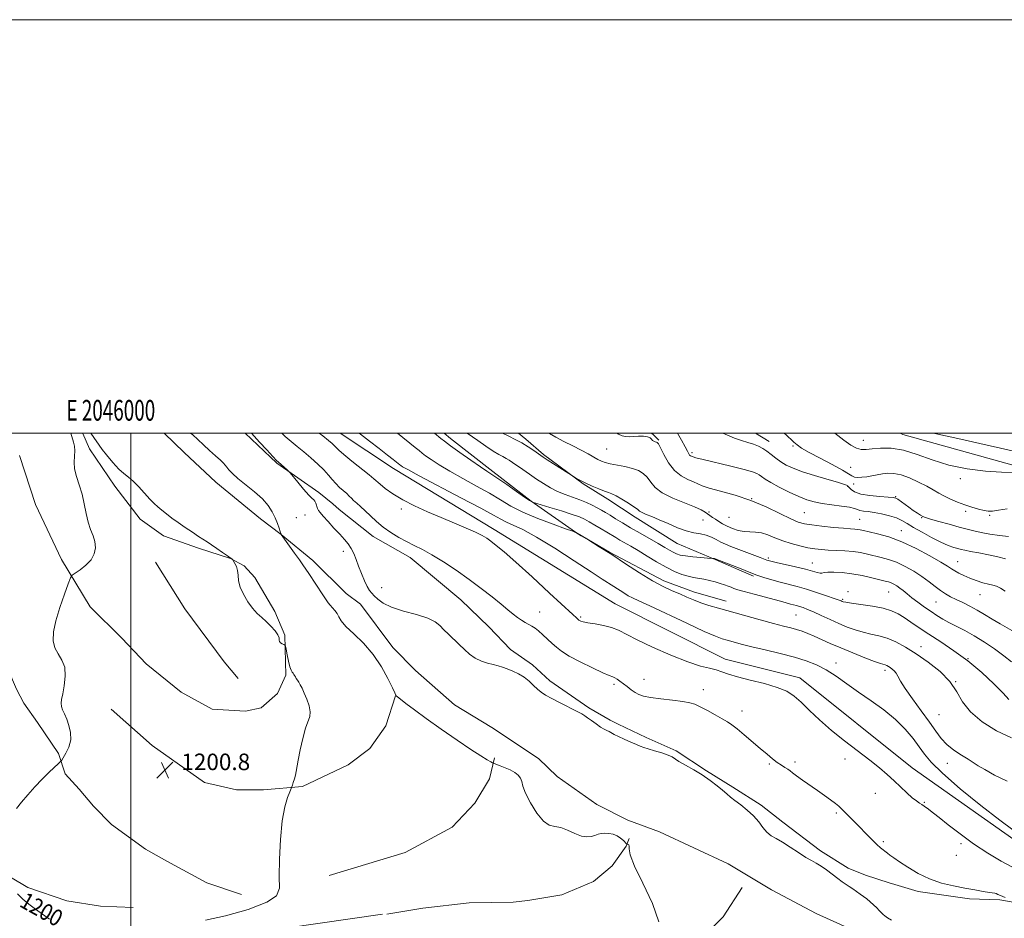
# Model space of a CAD drawing. Extents: x 2044800 to 2047700, y 359800 to 362700.
# Drawn here: x 2045946 to 2046423, y 362265 to 362700 of the extents above; entities that cross this region are included whole.
import ezdxf
from ezdxf.enums import TextEntityAlignment as Align

# ---------------------------------------------------------------- set-up
doc = ezdxf.new("R2010")
doc.units = 0
doc.header["$MEASUREMENT"] = 0
for name, color, linetype, lineweight in [('32000', 7, 'Continuous', 0), ('32001', 7, 'Continuous', 0), ('DTM HARD BREAKLINE', 7, 'Continuous', 0), ('DTM SPOT ELEVATION', 2, 'Continuous', 13), ('INDEX CONTOUR', 41, 'Continuous', 13), ('INDEX CONTOUR LABEL', 244, 'Continuous', 0), ('INTERMEDIATE CONTOUR', 44, 'Continuous', 0), ('SPOT ELEVATION', 7, 'Continuous', 0)]:
    doc.layers.add(name, color=color, linetype=linetype, lineweight=lineweight)
doc.styles.add('Style-ITALICS', font='ITALICS.shx')
doc.styles.add('Style-WORKING', font='WORKING.shx')

# ---------------------------------------------------------------- blocks, each defined once
blk = doc.blocks.new('SPOT')
at = {"layer": 'SPOT ELEVATION'}
for p, q in [((-3.91, -3.91), (3.82, 3.81)), ((-1.65, 3.77), (1.72, -3.93))]:
    blk.add_line(p, q, dxfattribs=at)

msp = doc.modelspace()

# ---------------------------------------------------------------- linework, layer by layer
at = {"layer": '32000', "flags": 128}
for points in [[(2044800, 359800), (2047700, 359800), (2047700, 362700), (2044800, 362700), (2044800, 359800)], [(2045000, 360000), (2047500, 360000), (2047500, 362500), (2045000, 362500), (2045000, 360000)], [(2046000, 362500), (2046000, 360000)]]:
    msp.add_lwpolyline(points, dxfattribs=at)
at = {"layer": 'DTM HARD BREAKLINE'}
for points in [[(2045908.049, 362500, 1196.478), (2045909.233, 362494.551, 1196.47), (2045912.36, 362479.703, 1196.573), (2045919.58, 362446.311, 1197.323), (2045921.318, 362439.469, 1197.985), (2045927.283, 362420.711, 1198.514), (2045936.691, 362394.639, 1198.985), (2045944.769, 362376.134, 1199.352), (2045948.29, 362369.301, 1199.499), (2045954.812, 362359.956, 1199.543), (2045965.124, 362344.945, 1199.705), (2045968.291, 362335.03, 1200.484), (2045974.979, 362327.639, 1200.925), (2045981.924, 362319.381, 1201.043), (2045990.707, 362310.621, 1200.97), (2046007.192, 362298.674, 1200.69), (2046017.531, 362292.81, 1200.499), (2046036.823, 362282.335, 1200.411), (2046053.662, 362276.776, 1200.617)], [(2045946.199, 362489.134, 1198.697), (2045953.896, 362465.344, 1199.39), (2045966.473, 362438.875, 1199.635), (2045980.305, 362415.889, 1200.704), (2045995.655, 362400.769, 1200.661), (2046007.442, 362388.28, 1200.877), (2046024.433, 362374.677, 1200.935), (2046039.439, 362366.421, 1200.791), (2046055.557, 362365.347, 1200.733), (2046063.103, 362367.111, 1200.646), (2046071.017, 362373.93, 1200.43), (2046075.003, 362382.917, 1200.184), (2046074.628, 362402.251, 1199.939), (2046069.672, 362413.565, 1199.809), (2046060.072, 362430.121, 1199.794), (2046054.956, 362435.766, 1199.939), (2046048.207, 362439.357, 1200.011), (2046032.798, 362444.312, 1200.213), (2046015.931, 362450.291, 1200.415), (2046004.482, 362458.271, 1200.444), (2045992.349, 362474.368, 1200.401), (2045980.093, 362492.331, 1200.3), (2045976.747, 362499.741, 1200.271), (2045976.594, 362500, 1200.267)], [(2046348.445, 362260.016, 1196.972), (2046331.613, 362267.595, 1197.08), (2046310.058, 362278.899, 1196.91), (2046289.128, 362291.469, 1196.725), (2046255.781, 362306.988, 1197.111), (2046240.479, 362312.711, 1197.759), (2046225.519, 362320.289, 1197.666), (2046206.355, 362333.877, 1197.635), (2046197.245, 362342.509, 1197.558), (2046174.737, 362357.513, 1197.543), (2046156.708, 362368.431, 1197.28), (2046137.854, 362385.121, 1197.419), (2046126.876, 362396.178, 1197.589), (2046111.143, 362417.144, 1197.188), (2046104.281, 362422.356, 1197.265), (2046088.149, 362438.26, 1197.604), (2046072.835, 362450.981, 1197.99), (2046062.76, 362458.54, 1198.977), (2046041.223, 362476.205, 1198.792), (2046025.883, 362490.546, 1198.746), (2046016.114, 362500, 1198.47)], [(2046055.364, 362500, 1196.41), (2046070.725, 362485.476, 1196.12), (2046091.005, 362471.276, 1195.704), (2046097.814, 362465.81, 1195.185), (2046100.867, 362463.017, 1195.081), (2046117.289, 362449.925, 1194.739), (2046135.14, 362439.706, 1194.709), (2046159.65, 362419.33, 1195.006), (2046173.286, 362406.182, 1195.051), (2046183.691, 362395.324, 1195.511), (2046194.41, 362387.789, 1195.66), (2046202.832, 362380.081, 1195.6), (2046221.701, 362367.085, 1195.778), (2046232.056, 362361.132, 1195.704), (2046235.83, 362359.124, 1195.734), (2046249.456, 362352.735, 1195.749), (2046263.909, 362346.19, 1195.868), (2046278.627, 362336.57, 1195.927), (2046291.326, 362328.619, 1195.868), (2046305.121, 362319.859, 1195.853), (2046315.496, 362311.687, 1195.689), (2046333.706, 362297.766, 1195.719), (2046347.117, 362289.397, 1195.6), (2046355.573, 362286.052, 1195.452), (2046367.001, 362282.424, 1195.006), (2046369.643, 362281.625, 1194.888), (2046380.996, 362278.148, 1194.546), (2046405.876, 362274.678, 1194.427), (2046420.554, 362274.206, 1194.234), (2046434.315, 362271.756, 1194.012)], [(2046101.334, 362500, 1190.944), (2046127.17, 362482.89, 1190.58), (2046175.89, 362453.34, 1191.48), (2046234.34, 362417.29, 1191.1), (2046287.66, 362390.66, 1191.3), (2046323.69, 362381.5, 1191.46), (2046378.14, 362338.06, 1191.61), (2046435.45, 362297.56, 1190.47)], [(2046151.702, 362500, 1185.465), (2046154.706, 362497.317, 1185.45), (2046175.139, 362481.456, 1185.69), (2046193.698, 362467.041, 1185.915), (2046215.238, 362452.074, 1187.984), (2046231.722, 362442.423, 1187.954), (2046257.916, 362428.557, 1187.414), (2046272.784, 362423.052, 1187.354), (2046288.113, 362418.599, 1187.399)], [(2046187.644, 362500, 1181.334), (2046191.128, 362496.99, 1181.604), (2046199.697, 362489.669, 1181.784), (2046218.891, 362475.453, 1182.084), (2046230.822, 362467.995, 1182.443), (2046244.14, 362459.282, 1182.518), (2046264.467, 362446.505, 1182.833), (2046282.818, 362438.74, 1184.092), (2046294.298, 362433.791, 1184.228), (2046301.413, 362430.77, 1184.183)], [(2046252.017, 362500, 1177.769), (2046252.928, 362499.169, 1177.93), (2046255.495, 362496.551, 1177.853)], [(2046308.94, 362495.869, 1173.278), (2046302.346, 362500, 1173.19)], [(2046372.277, 362500, 1169.094), (2046373.67, 362499.31, 1169.1), (2046436.18, 362481.91, 1169.85), (2046505.76, 362455.94, 1167.79), (2046533.62, 362447.96, 1166.83)], [(2045877.68, 362495.81, 1193.42), (2045877.49, 362396.09, 1195.14), (2045881.27, 362290.29, 1196.43), (2045915.07, 362255.09, 1197.89), (2045960.03, 362248.93, 1199.21), (2046014.58, 362251.67, 1199.62), (2046121.88, 362267.18, 1198.51)], [(2046011.981, 362437.592, 1200.667), (2046026.178, 362414.934, 1200.607), (2046045.14, 362389.26, 1200.889), (2046051.921, 362381.245, 1200.325)], [(2045904.291, 362389.01, 1197.357), (2045909.779, 362359.369, 1197.476), (2045916.342, 362327, 1198.13), (2045924.054, 362306.176, 1199.527), (2045934.148, 362289.544, 1199.884), (2045950.238, 362280.043, 1200.374), (2045969.027, 362273.719, 1200.746), (2045985.374, 362271.084, 1200.984), (2046001.135, 362270.359, 1200.672)], [(2045990.543, 362366.457, 1200.704), (2046010.377, 362348.763, 1200.898), (2046035.654, 362330.853, 1200.614), (2046051.152, 362327.411, 1200.554), (2046064.207, 362327.298, 1200.315), (2046083.094, 362328.953, 1199.88), (2046105.212, 362339.468, 1199.357), (2046115.724, 362347.431, 1199.312), (2046123.362, 362358.308, 1198.743), (2046128.179, 362372.804, 1198.009)], [(2046096.024, 362285.931, 1199.132), (2046132.784, 362296.989, 1199.147), (2046155.608, 362309.317, 1198.683), (2046166.45, 362320.887, 1198.473), (2046173.581, 362332.681, 1198.354), (2046176.087, 362342.905, 1197.875)], [(2046123.966, 362267.225, 1198.863), (2046141.37, 362270.04, 1198.698), (2046163.813, 362272.67, 1198.623), (2046184.996, 362273.08, 1198.563), (2046192.201, 362273.838, 1198.503), (2046208.664, 362276.622, 1198.533), (2046223.84, 362283.061, 1198.503), (2046232.93, 362290.594, 1198.399), (2046239.705, 362300.098, 1198.129), (2046241.201, 362303.839, 1197.59)], [(2046213.902, 362248.395, 1198.339), (2046241.086, 362247.927, 1198.114), (2046249.389, 362247.915, 1198.009), (2046267.252, 362251.704, 1197.905), (2046280.637, 362259.96, 1197.845), (2046286.642, 362265.948, 1197.77), (2046295.875, 362280.035, 1197.201)]]:
    msp.add_polyline3d(points, dxfattribs=at)
at = {"layer": 'DTM SPOT ELEVATION'}
for p in [(2046320.52, 362493.71, 1172.2), (2046354.5, 362496.48, 1169.3), (2046230.3, 362492.22, 1179), (2046271.57, 362490.44, 1175.7), (2046348.43, 362483.45, 1171), (2046349.8, 362475.26, 1172.6), (2046401.34, 362477.84, 1170.3), (2046346.89, 362474.19, 1174.1), (2046300.44, 362468.31, 1178), (2046370.13, 362469.18, 1173.9), (2046084.29, 362460.35, 1196.7), (2046130.89, 362463.27, 1192.4), (2046279.82, 362461.79, 1179.7), (2046325.86, 362461.45, 1177), (2046404.04, 362462.04, 1172.4), (2046415.66, 362460.21, 1172.2), (2046080.16, 362459, 1196.7), (2046276.87, 362457.86, 1180.9), (2046289.46, 362459.2, 1178.9), (2046352.64, 362458.18, 1177.1), (2046382.71, 362458.99, 1174.1), (2046372.88, 362452.76, 1177.3), (2046102.83, 362442.78, 1196.5), (2046308.55, 362439.59, 1181.7), (2046329.87, 362437.15, 1181.2), (2046400.12, 362437.76, 1177.2), (2046121.43, 362425.24, 1195.2), (2046347.05, 362423.19, 1183.8), (2046366.79, 362423, 1182.9), (2046344.47, 362419.58, 1183.8), (2046389.58, 362418.29, 1180.9), (2046410.9, 362421.77, 1178.8), (2046197.83, 362413.43, 1193.2), (2046217.68, 362411.02, 1191.8), (2046321.95, 362411.88, 1187), (2046382.35, 362396.63, 1185.4), (2046341.22, 362388.67, 1189.4), (2046405.14, 362390.84, 1184), (2046364.93, 362385.18, 1188.4), (2046248.38, 362380.86, 1193.2), (2046399.18, 362379.73, 1186), (2046233.85, 362378.37, 1194.3), (2046277.06, 362375.87, 1193.4), (2046295.71, 362365.47, 1193.4), (2046391.06, 362363.7, 1187), (2046345.65, 362342.29, 1192.3), (2046309.06, 362339.83, 1194.2), (2046321.44, 362340.81, 1193.6), (2046395.09, 362340.2, 1188.6), (2046360.21, 362325.69, 1192.4), (2046383.98, 362321.38, 1191.9), (2046341.46, 362316.18, 1194.3), (2046364.14, 362302.3, 1193.7), (2046401.76, 362301.38, 1192.3), (2046399.54, 362295.7, 1192.6)]:
    msp.add_point(p, dxfattribs=at)
at = {"layer": 'INDEX CONTOUR'}
for points in [[(2045970.951, 362500, 1200), (2045972.309, 362495.587, 1200), (2045972.322, 362495.547, 1200), (2045972.784, 362493.652, 1200), (2045972.991, 362491.38, 1200), (2045972.809, 362488.835, 1200), (2045972.585, 362485.973, 1200), (2045972.779, 362482.71, 1200), (2045973.704, 362478.99, 1200), (2045975.072, 362474.861, 1200), (2045976.441, 362470.396, 1200), (2045977.4911, 362465.714, 1200), (2045978.364, 362461.111, 1200), (2045979.322, 362456.927, 1200), (2045980.5269, 362453.398, 1200), (2045981.745, 362450.337, 1200), (2045982.643, 362447.4521, 1200), (2045982.917, 362444.517, 1200), (2045982.374, 362441.572, 1200), (2045980.848, 362438.723, 1200), (2045978.338, 362436.091, 1200), (2045975.485, 362433.868, 1200), (2045973.091, 362432.259, 1200), (2045971.703, 362431.245, 1200), (2045970.834, 362429.895, 1200), (2045969.737, 362427.053, 1200), (2045967.896, 362421.976, 1200), (2045965.7069, 362415.571, 1200), (2045963.795, 362409.1599, 1200), (2045962.684, 362403.8031, 1200), (2045962.5, 362399.514, 1200), (2045963.2681, 362396.0451, 1200), (2045964.885, 362393.094, 1200), (2045966.731, 362390.155, 1200), (2045968.058, 362386.667, 1200), (2045968.327, 362382.309, 1200), (2045967.84, 362377.7101, 1200), (2045967.108, 362373.739, 1200), (2045966.567, 362371.021, 1200), (2045966.347, 362369.217, 1200), (2045966.5019, 362367.748, 1200), (2045967.059, 362366.106, 1200), (2045967.93, 362364.092, 1200), (2045968.999, 362361.579, 1200), (2045970.102, 362358.505, 1200), (2045970.887, 362355.057, 1200), (2045970.953, 362351.482, 1200), (2045970.07, 362348.046, 1200), (2045968.675, 362345.065, 1200), (2045967.374, 362342.875, 1200), (2045966.581, 362341.641, 1200), (2045965.932, 362340.867, 1200), (2045964.871, 362339.888, 1200), (2045962.97, 362338.169, 1200), (2045960.314, 362335.681, 1200), (2045957.114, 362332.524, 1200), (2045953.609, 362328.848, 1200), (2045950.146, 362325.0129, 1200), (2045947.094, 362321.428, 1200), (2045944.7351, 362318.319, 1200)], [(2046079.6439, 362381.98, 1200), (2046079.266, 362382.632, 1200), (2046078.928, 362383.224, 1200), (2046078.575, 362383.752, 1200), (2046078.157, 362384.283, 1200), (2046077.653, 362385.184, 1200), (2046077.049, 362386.8951, 1200), (2046076.353, 362389.638, 1200), (2046075.672, 362392.754, 1200), (2046075.138, 362395.3679, 1200), (2046074.822, 362396.833, 1200), (2046074.5549, 362397.434, 1200), (2046074.108, 362397.6861, 1200), (2046073.345, 362398.015, 1200), (2046072.51, 362398.492, 1200), (2046071.936, 362399.0969, 1200), (2046071.814, 362399.842, 1200), (2046071.754, 362400.859, 1200), (2046071.219, 362402.311, 1200), (2046069.827, 362404.278, 1200), (2046067.81, 362406.524, 1200), (2046065.555, 362408.7289, 1200), (2046063.3649, 362410.697, 1200), (2046061.2099, 362412.714, 1200), (2046058.977, 362415.185, 1200), (2046056.638, 362418.373, 1200), (2046054.492, 362421.957, 1200), (2046052.921, 362425.475, 1200), (2046052.167, 362428.55, 1200), (2046051.906, 362431.1731, 1200), (2046051.672, 362433.423, 1200), (2046051.123, 362435.351, 1200), (2046050.396, 362436.9, 1200), (2046049.753, 362437.984, 1200), (2046049.385, 362438.569, 1200), (2046049.214, 362438.815, 1200), (2046049.092, 362438.934, 1200), (2046048.844, 362439.136, 1200), (2046048.1781, 362439.633, 1200), (2046046.774, 362440.636, 1200), (2046044.4651, 362442.25, 1200), (2046041.69, 362444.162, 1200), (2046039.045, 362445.952, 1200), (2046036.934, 362447.333, 1200), (2046032.767, 362450.009, 1200), (2046029.812, 362451.962, 1200), (2046026.417, 362454.261, 1200), (2046023.002, 362456.642, 1200), (2046019.92, 362458.878, 1200), (2046017.2449, 362460.897, 1200), (2046014.984, 362462.665, 1200), (2046013.083, 362464.22, 1200), (2046011.265, 362465.881, 1200), (2046009.1899, 362468.037, 1200), (2046003.858, 362474.02, 1200), (2046001.2, 362476.743, 1200), (2045998.904, 362478.671, 1200), (2045996.714, 362480.347, 1200), (2045994.2519, 362482.545, 1200), (2045991.301, 362485.764, 1200), (2045988.281, 362489.373, 1200), (2045986.177, 362491.965, 1200), (2045980.705, 362500, 1200)], [(2046426.899, 362307.926, 1190), (2046420.481, 362312.603, 1190), (2046411.384, 362319.725, 1190), (2046401.384, 362327.914, 1190), (2046392.797, 362335.352, 1190), (2046387.3041, 362340.709, 1190), (2046384.052, 362344.608, 1190), (2046381.555, 362348.159, 1190), (2046378.558, 362352.238, 1190), (2046374.735, 362356.772, 1190), (2046369.992, 362361.453, 1190), (2046364.338, 362366.024, 1190), (2046358.198, 362370.43, 1190), (2046352.1, 362374.666, 1190), (2046346.467, 362378.694, 1190), (2046341.294, 362382.353, 1190), (2046336.47, 362385.45, 1190), (2046331.814, 362387.8721, 1190), (2046326.867, 362389.82, 1190), (2046321.104, 362391.573, 1190), (2046314.25, 362393.343, 1190), (2046307.051, 362395.0681, 1190), (2046300.506, 362396.62, 1190), (2046295.388, 362397.896, 1190), (2046291.563, 362398.913, 1190), (2046288.672, 362399.715, 1190), (2046286.184, 362400.449, 1190), (2046282.891, 362401.673, 1190), (2046277.413, 362404.046, 1190), (2046269.001, 362407.921, 1190), (2046251.108, 362416.319, 1190), (2046245.812, 362418.7731, 1190), (2046242.8141, 362420.182, 1190), (2046240.759, 362421.278, 1190), (2046238.556, 362422.634, 1190), (2046233.778, 362425.755, 1190), (2046228.109, 362429.369, 1190), (2046222.726, 362432.86, 1190), (2046214.613, 362438.172, 1190), (2046205.192, 362444.24, 1190), (2046196.402, 362449.628, 1190), (2046189.759, 362453.252, 1190), (2046185.088, 362455.441, 1190), (2046181.792, 362456.878, 1190), (2046179.095, 362458.248, 1190), (2046175.512, 362460.263, 1190), (2046169.38, 362463.635, 1190), (2046159.795, 362468.72, 1190), (2046139.57, 362479.321, 1190), (2046134.003, 362482.304, 1190), (2046131.501, 362483.721, 1190), (2046130.657, 362484.2719, 1190), (2046130.264, 362484.566, 1190), (2046128.568, 362485.936, 1190), (2046126.961, 362487.199, 1190), (2046124.218, 362489.324, 1190), (2046120.162, 362492.446, 1190), (2046115.491, 362496.066, 1190), (2046111.12, 362499.53, 1190), (2046110.553, 362500, 1190)], [(2046428.556, 362403.181, 1180), (2046420.645, 362407.623, 1180), (2046416.834, 362409.907, 1180), (2046413.162, 362412.166, 1180), (2046409.554, 362414.304, 1180), (2046405.974, 362416.24, 1180), (2046402.546, 362417.959, 1180), (2046399.431, 362419.464, 1180), (2046396.726, 362420.795, 1180), (2046394.271, 362422.142, 1180), (2046391.84, 362423.732, 1180), (2046389.222, 362425.732, 1180), (2046386.268, 362428.062, 1180), (2046382.846, 362430.579, 1180), (2046378.9009, 362433.129, 1180), (2046374.688, 362435.497, 1180), (2046370.54, 362437.458, 1180), (2046366.7151, 362438.857, 1180), (2046363.183, 362439.842, 1180), (2046356.561, 362441.405, 1180), (2046353.183, 362442.1141, 1180), (2046349.522, 362442.673, 1180), (2046345.488, 362443.021, 1180), (2046341.361, 362443.227, 1180), (2046337.514, 362443.3911, 1180), (2046334.184, 362443.609, 1180), (2046331.063, 362443.963, 1180), (2046327.707, 362444.529, 1180), (2046323.809, 362445.368, 1180), (2046319.605, 362446.471, 1180), (2046315.465, 362447.811, 1180), (2046311.689, 362449.312, 1180), (2046308.282, 362450.709, 1180), (2046305.1781, 362451.689, 1180), (2046302.301, 362452.06, 1180), (2046299.5431, 362452.115, 1180), (2046296.786, 362452.273, 1180), (2046293.96, 362452.851, 1180), (2046291.183, 362453.782, 1180), (2046288.6181, 362454.903, 1180), (2046286.394, 362456.068, 1180), (2046284.497, 362457.203, 1180), (2046282.88, 362458.254, 1180), (2046281.488, 362459.185, 1180), (2046280.262, 362460.035, 1180), (2046277.941, 362461.75, 1180), (2046276.082, 362462.831, 1180), (2046272.861, 362464.265, 1180), (2046267.918, 362466.164, 1180), (2046262.256, 362468.453, 1180), (2046257.217, 362471.009, 1180), (2046253.795, 362473.694, 1180), (2046251.598, 362476.299, 1180), (2046249.883, 362478.596, 1180), (2046248.0049, 362480.415, 1180), (2046245.69, 362481.81, 1180), (2046242.756, 362482.893, 1180), (2046239.158, 362483.766, 1180), (2046232.06, 362485.119, 1180), (2046229.623, 362485.716, 1180), (2046227.774, 362486.3921, 1180), (2046226.027, 362487.27, 1180), (2046221.33, 362489.943, 1180), (2046217.999, 362491.735, 1180), (2046213.928, 362493.784, 1180), (2046209.616, 362495.918, 1180), (2046205.695, 362497.936, 1180), (2046202.601, 362499.692, 1180), (2046202.088, 362500, 1180)], [(2046426.965, 362480.675, 1170), (2046421.26, 362480.991, 1170), (2046413.593, 362481.616, 1170), (2046404.779, 362482.724, 1170), (2046395.877, 362484.507, 1170), (2046387.747, 362487.004, 1170), (2046380.46, 362489.6421, 1170), (2046373.888, 362491.696, 1170), (2046367.961, 362492.634, 1170), (2046362.843, 362492.704, 1170), (2046358.753, 362492.3459, 1170), (2046355.776, 362491.983, 1170), (2046353.441, 362491.96, 1170), (2046351.139, 362492.602, 1170), (2046348.362, 362494.158, 1170), (2046345.001, 362496.562, 1170), (2046340.642, 362500, 1170)], [(2046036.135, 362264.221, 1200), (2046045.882, 362266.3271, 1200), (2046056.866, 362269.532, 1200), (2046065.882, 362272.947, 1200), (2046070.572, 362276.048, 1200), (2046071.955, 362279.774, 1200), (2046071.895, 362285.428, 1200), (2046071.946, 362293.772, 1200), (2046072.417, 362303.402, 1200), (2046073.3101, 362312.368, 1200), (2046074.569, 362319.119, 1200), (2046075.915, 362323.677, 1200), (2046077.016, 362326.461, 1200), (2046077.64, 362327.933, 1200), (2046077.954, 362328.739, 1200), (2046078.23, 362329.5691, 1200), (2046078.669, 362330.943, 1200), (2046079.204, 362332.697, 1200), (2046079.699, 362334.498, 1200), (2046080.073, 362336.189, 1200), (2046081.086, 362341.686, 1200), (2046082.061, 362346.64, 1200), (2046083.285, 362352.234, 1200), (2046084.592, 362357.164, 1200), (2046086.643, 362362.821, 1200), (2046086.861, 362365.083, 1200), (2046086.286, 362367.988, 1200), (2046085.193, 362371.219, 1200), (2046083.962, 362374.205, 1200), (2046082.903, 362376.502, 1200), (2046082.034, 362378.179, 1200), (2046081.3009, 362379.432, 1200), (2046080.661, 362380.432, 1200), (2046080.1069, 362381.262, 1200), (2046079.6439, 362381.98, 1200)], [(2045945.186, 362277.081, 1200), (2045947.846, 362274.428, 1200), (2045950.719, 362272.051, 1200), (2045953.856, 362269.6921, 1200), (2045957.253, 362267.186, 1200), (2045960.689, 362264.726, 1200)]]:
    msp.add_polyline3d(points, dxfattribs=at)
at = {"layer": 'INTERMEDIATE CONTOUR'}
for points in [[(2046255.592, 362263.4411, 1198), (2046252.41, 362272.415, 1198), (2046247.807, 362282.1269, 1198), (2046243.738, 362290.474, 1198), (2046241.6711, 362295.866, 1198), (2046241.134, 362298.752, 1198), (2046241.1731, 362300.092, 1198), (2046241.024, 362300.718, 1198), (2046240.685, 362300.952, 1198), (2046240.119, 362301.021, 1198), (2046239.861, 362301.227, 1198), (2046238.398, 362302.781, 1198), (2046237.037, 362303.994, 1198), (2046235.328, 362305.108, 1198), (2046233.359, 362305.871, 1198), (2046231.304, 362306.274, 1198), (2046229.364, 362306.365, 1198), (2046227.675, 362306.1961, 1198), (2046226.128, 362305.829, 1198), (2046224.553, 362305.326, 1198), (2046222.784, 362304.802, 1198), (2046220.664, 362304.568, 1198), (2046218.041, 362304.984, 1198), (2046214.853, 362306.24, 1198), (2046211.407, 362307.832, 1198), (2046208.1011, 362309.086, 1198), (2046205.208, 362309.63, 1198), (2046202.506, 362310.297, 1198), (2046199.6471, 362312.224, 1198), (2046196.444, 362316.135, 1198), (2046193.357, 362321.105, 1198), (2046191.003, 362325.796, 1198), (2046189.784, 362329.177, 1198), (2046189.231, 362331.434, 1198), (2046188.6579, 362333.058, 1198), (2046187.514, 362334.464, 1198), (2046185.785, 362335.754, 1198), (2046183.595, 362336.952, 1198), (2046181.117, 362338.064, 1198), (2046178.733, 362339.014, 1198), (2046175.816, 362340.106, 1198), (2046175.12, 362340.426, 1198), (2046174.197, 362340.942, 1198), (2046172.47, 362341.946, 1198), (2046169.4421, 362343.81, 1198), (2046164.635, 362346.924, 1198), (2046157.874, 362351.462, 1198), (2046150.201, 362356.734, 1198), (2046142.957, 362361.835, 1198), (2046137.234, 362366.015, 1198), (2046133.1229, 362369.143, 1198), (2046130.458, 362371.24, 1198), (2046129.034, 362372.384, 1198), (2046128.468, 362372.859, 1198), (2046128.3309, 362373.0039, 1198), (2046128.212, 362373.226, 1198), (2046127.7501, 362374.211, 1198), (2046126.599, 362376.715, 1198), (2046124.479, 362381.196, 1198), (2046121.38, 362386.935, 1198), (2046117.357, 362392.914, 1198), (2046112.604, 362398.274, 1198), (2046107.877, 362402.788, 1198), (2046104.07, 362406.383, 1198), (2046101.8069, 362409.049, 1198), (2046100.633, 362411.027, 1198), (2046099.823, 362412.615, 1198), (2046098.808, 362414.062, 1198), (2046097.64, 362415.41, 1198), (2046096.528, 362416.647, 1198), (2046095.585, 362417.839, 1198), (2046094.537, 362419.358, 1198), (2046093.015, 362421.653, 1198), (2046086.113, 362431.984, 1198), (2046083.284, 362436.2809, 1198), (2046081.647, 362438.641, 1198), (2046079.2771, 362441.943, 1198), (2046072.7451, 362450.922, 1198), (2046072.735, 362451.032, 1198), (2046072.718, 362451.097, 1198), (2046072.315, 362452.338, 1198), (2046071.76, 362454.005, 1198), (2046070.936, 362456.291, 1198), (2046069.853, 362458.96, 1198), (2046068.468, 362461.821, 1198), (2046066.519, 362464.863, 1198), (2046063.688, 362468.116, 1198), (2046059.8499, 362471.5561, 1198), (2046051.88, 362477.947, 1198), (2046049.205, 362480.353, 1198), (2046047.494, 362482.173, 1198), (2046046.435, 362483.491, 1198), (2046045.6911, 362484.45, 1198), (2046044.826, 362485.419, 1198), (2046043.379, 362486.825, 1198), (2046041.048, 362488.9621, 1198), (2046038.155, 362491.586, 1198), (2046035.185, 362494.317, 1198), (2046032.506, 362496.841, 1198), (2046030.049, 362499.088, 1198), (2046028.924, 362500, 1198)], [(2046368.097, 362264.282, 1196), (2046366.135, 362265.485, 1196), (2046364.88, 362266.379, 1196), (2046364.0969, 362267.034, 1196), (2046363.552, 362267.546, 1196), (2046363.003, 362268.113, 1196), (2046362.206, 362268.957, 1196), (2046360.99, 362270.223, 1196), (2046359.464, 362271.734, 1196), (2046357.811, 362273.235, 1196), (2046356.1729, 362274.534, 1196), (2046354.544, 362275.697, 1196), (2046352.874, 362276.855, 1196), (2046349.378, 362279.376, 1196), (2046347.658, 362280.582, 1196), (2046344.208, 362282.869, 1196), (2046342.0811, 362284.398, 1196), (2046336.683, 362288.584, 1196), (2046334.025, 362290.494, 1196), (2046331.726, 362291.871, 1196), (2046329.4321, 362293.09, 1196), (2046326.649, 362294.688, 1196), (2046323.063, 362297.014, 1196), (2046319.098, 362299.6641, 1196), (2046315.358, 362302.046, 1196), (2046312.312, 362303.758, 1196), (2046309.8711, 362305.163, 1196), (2046307.81, 362306.813, 1196), (2046305.891, 362309.1139, 1196), (2046303.842, 362311.885, 1196), (2046301.378, 362314.801, 1196), (2046298.352, 362317.573, 1196), (2046295.156, 362320.062, 1196), (2046292.321, 362322.164, 1196), (2046290.1949, 362323.852, 1196), (2046288.406, 362325.4, 1196), (2046286.402, 362327.155, 1196), (2046283.743, 362329.37, 1196), (2046280.431, 362331.912, 1196), (2046276.578, 362334.556, 1196), (2046272.387, 362337.083, 1196), (2046268.408, 362339.324, 1196), (2046265.279, 362341.118, 1196), (2046261.9629, 362343.312, 1196), (2046260.079, 362344.196, 1196), (2046257.051, 362345.23, 1196), (2046253.489, 362346.3, 1196), (2046250.3231, 362347.215, 1196), (2046248.192, 362347.86, 1196), (2046246.5781, 362348.442, 1196), (2046244.6719, 362349.244, 1196), (2046241.919, 362350.453, 1196), (2046238.774, 362351.87, 1196), (2046235.945, 362353.198, 1196), (2046233.958, 362354.207, 1196), (2046231.558, 362355.516, 1196), (2046230.437, 362356.053, 1196), (2046229.077, 362356.734, 1196), (2046227.34, 362357.754, 1196), (2046225.18, 362359.2119, 1196), (2046222.935, 362360.831, 1196), (2046221.039, 362362.239, 1196), (2046219.711, 362363.203, 1196), (2046218.322, 362364.055, 1196), (2046216.027, 362365.267, 1196), (2046207.855, 362369.392, 1196), (2046203.744, 362371.5129, 1196), (2046200.7419, 362373.175, 1196), (2046198.595, 362374.583, 1196), (2046196.79, 362376.078, 1196), (2046194.889, 362377.903, 1196), (2046192.757, 362379.903, 1196), (2046190.336, 362381.825, 1196), (2046187.621, 362383.462, 1196), (2046184.822, 362384.795, 1196), (2046182.2061, 362385.852, 1196), (2046179.938, 362386.673, 1196), (2046177.793, 362387.349, 1196), (2046175.449, 362387.982, 1196), (2046172.683, 362388.691, 1196), (2046169.6751, 362389.64, 1196), (2046166.705, 362391.012, 1196), (2046163.981, 362392.92, 1196), (2046161.422, 362395.224, 1196), (2046158.874, 362397.719, 1196), (2046153.705, 362402.624, 1196), (2046151.468, 362404.852, 1196), (2046149.572, 362406.851, 1196), (2046147.283, 362408.674, 1196), (2046143.679, 362410.405, 1196), (2046138.225, 362412.12, 1196), (2046131.937, 362413.88, 1196), (2046126.2241, 362415.739, 1196), (2046122.167, 362417.708, 1196), (2046119.559, 362419.6191, 1196), (2046117.867, 362421.2601, 1196), (2046116.612, 362422.542, 1196), (2046115.529, 362423.865, 1196), (2046114.403, 362425.751, 1196), (2046113.083, 362428.556, 1196), (2046111.657, 362431.969, 1196), (2046110.276, 362435.511, 1196), (2046109.043, 362438.781, 1196), (2046107.876, 362441.6831, 1196), (2046106.644, 362444.197, 1196), (2046105.214, 362446.368, 1196), (2046103.436, 362448.508, 1196), (2046101.158, 362450.992, 1196), (2046098.348, 362454.032, 1196), (2046095.463, 362457.174, 1196), (2046093.084, 362459.799, 1196), (2046091.6289, 362461.478, 1196), (2046090.875, 362462.5399, 1196), (2046090.437, 362463.504, 1196), (2046089.53, 362466.059, 1196), (2046089.06, 362467.103, 1196), (2046088.554, 362467.708, 1196), (2046087.7, 362468.426, 1196), (2046086.119, 362469.987, 1196), (2046083.623, 362472.826, 1196), (2046080.802, 362476.204, 1196), (2046077.097, 362480.728, 1196), (2046076.39, 362481.514, 1196), (2046075.718, 362482.119, 1196), (2046071.4201, 362485.827, 1196), (2046070.487, 362486.758, 1196), (2046068.7511, 362488.617, 1196), (2046065.819, 362491.812, 1196), (2046062.362, 362495.603, 1196), (2046058.397, 362500, 1196)], [(2046423.087, 362275.328, 1194), (2046420.905, 362276.16, 1194), (2046419.528, 362276.769, 1194), (2046418.691, 362277.1529, 1194), (2046418.08, 362277.338, 1194), (2046415.476, 362277.704, 1194), (2046412.517, 362278.185, 1194), (2046408.452, 362278.896, 1194), (2046403.554, 362279.7871, 1194), (2046398.094, 362280.854, 1194), (2046392.338, 362282.2741, 1194), (2046386.551, 362284.27, 1194), (2046381.014, 362286.936, 1194), (2046376.059, 362289.864, 1194), (2046372.033, 362292.516, 1194), (2046369.179, 362294.472, 1194), (2046367.32, 362295.787, 1194), (2046366.172, 362296.6309, 1194), (2046365.467, 362297.172, 1194), (2046363.4169, 362298.879, 1194), (2046362.824, 362299.345, 1194), (2046362.265, 362299.766, 1194), (2046361.498, 362300.415, 1194), (2046360.214, 362301.635, 1194), (2046358.203, 362303.6581, 1194), (2046350.058, 362311.99, 1194), (2046343.899, 362318.215, 1194), (2046342.564, 362319.463, 1194), (2046340.942, 362320.801, 1194), (2046338.659, 362322.53, 1194), (2046335.741, 362324.641, 1194), (2046332.3179, 362327.045, 1194), (2046325.008, 362332.084, 1194), (2046322.1051, 362334.127, 1194), (2046320.228, 362335.532, 1194), (2046319.018, 362336.49, 1194), (2046317.943, 362337.292, 1194), (2046316.567, 362338.191, 1194), (2046314.846, 362339.291, 1194), (2046312.835, 362340.6601, 1194), (2046310.554, 362342.372, 1194), (2046307.871, 362344.541, 1194), (2046304.622, 362347.287, 1194), (2046296.816, 362354.0211, 1194), (2046293.386, 362356.909, 1194), (2046290.878, 362358.865, 1194), (2046288.7519, 362360.276, 1194), (2046286.239, 362361.732, 1194), (2046282.821, 362363.647, 1194), (2046279.01, 362365.742, 1194), (2046275.5729, 362367.56, 1194), (2046272.977, 362368.77, 1194), (2046270.496, 362369.523, 1194), (2046267.103, 362370.088, 1194), (2046262.156, 362370.689, 1194), (2046256.546, 362371.342, 1194), (2046251.55, 362372.015, 1194), (2046248.109, 362372.702, 1194), (2046245.842, 362373.495, 1194), (2046244.034, 362374.512, 1194), (2046242.119, 362375.821, 1194), (2046240.133, 362377.2819, 1194), (2046236.652, 362379.92, 1194), (2046235.313, 362380.883, 1194), (2046234.218, 362381.569, 1194), (2046233.2009, 362382.04, 1194), (2046231.555, 362382.703, 1194), (2046228.436, 362384.046, 1194), (2046223.384, 362386.378, 1194), (2046217.461, 362389.263, 1194), (2046212.11, 362392.0831, 1194), (2046208.406, 362394.378, 1194), (2046205.935, 362396.315, 1194), (2046203.912, 362398.22, 1194), (2046201.725, 362400.315, 1194), (2046199.459, 362402.412, 1194), (2046197.371, 362404.2181, 1194), (2046195.639, 362405.529, 1194), (2046194.125, 362406.492, 1194), (2046190.932, 362408.276, 1194), (2046189.085, 362409.388, 1194), (2046187.124, 362410.733, 1194), (2046185.028, 362412.386, 1194), (2046182.505, 362414.502, 1194), (2046179.196, 362417.251, 1194), (2046174.841, 362420.735, 1194), (2046169.588, 362424.782, 1194), (2046163.69, 362429.146, 1194), (2046157.437, 362433.564, 1194), (2046151.2891, 362437.683, 1194), (2046145.745, 362441.129, 1194), (2046141.149, 362443.666, 1194), (2046137.215, 362445.615, 1194), (2046133.502, 362447.435, 1194), (2046129.676, 362449.499, 1194), (2046125.836, 362451.847, 1194), (2046122.192, 362454.438, 1194), (2046118.912, 362457.195, 1194), (2046116.006, 362459.925, 1194), (2046113.443, 362462.401, 1194), (2046111.207, 362464.449, 1194), (2046109.327, 362466.095, 1194), (2046107.846, 362467.414, 1194), (2046106.7461, 362468.501, 1194), (2046105.763, 362469.522, 1194), (2046104.576, 362470.6619, 1194), (2046101.081, 362473.712, 1194), (2046099.21, 362475.536, 1194), (2046097.509, 362477.502, 1194), (2046095.72, 362479.6809, 1194), (2046093.478, 362482.17, 1194), (2046090.544, 362485.009, 1194), (2046087.168, 362487.999, 1194), (2046083.727, 362490.885, 1194), (2046080.52, 362493.486, 1194), (2046077.548, 362495.922, 1194), (2046074.735, 362498.388, 1194), (2046073.084, 362500, 1194)], [(2046426.637, 362289.906, 1192), (2046421.227, 362292.859, 1192), (2046414.712, 362296.738, 1192), (2046407.825, 362301.244, 1192), (2046401.26, 362306.019, 1192), (2046395.553, 362310.483, 1192), (2046391.198, 362313.998, 1192), (2046388.499, 362316.126, 1192), (2046386.992, 362317.242, 1192), (2046386.019, 362317.924, 1192), (2046383.963, 362319.424, 1192), (2046382.823, 362320.206, 1192), (2046381.606, 362320.975, 1192), (2046380.131, 362321.982, 1192), (2046378.178, 362323.54, 1192), (2046375.606, 362325.8561, 1192), (2046369.359, 362331.751, 1192), (2046366.062, 362334.771, 1192), (2046362.334, 362337.974, 1192), (2046357.7, 362341.675, 1192), (2046345.413, 362351.013, 1192), (2046339.021, 362356.143, 1192), (2046333.318, 362361.172, 1192), (2046328.431, 362365.796, 1192), (2046324.366, 362369.71, 1192), (2046320.971, 362372.713, 1192), (2046317.449, 362375.018, 1192), (2046312.845, 362376.941, 1192), (2046306.596, 362378.74, 1192), (2046299.705, 362380.431, 1192), (2046293.567, 362381.97, 1192), (2046289.197, 362383.319, 1192), (2046286.085, 362384.458, 1192), (2046283.34, 362385.372, 1192), (2046280.112, 362386.146, 1192), (2046275.724, 362387.254, 1192), (2046269.54, 362389.268, 1192), (2046261.328, 362392.521, 1192), (2046252.483, 362396.391, 1192), (2046244.8031, 362400.017, 1192), (2046235.97, 362404.598, 1192), (2046232.69, 362405.9099, 1192), (2046228.759, 362406.897, 1192), (2046224.643, 362407.6501, 1192), (2046221.166, 362408.228, 1192), (2046218.942, 362408.679, 1192), (2046217.753, 362409.029, 1192), (2046217.174, 362409.298, 1192), (2046216.831, 362409.513, 1192), (2046216.566, 362409.727, 1192), (2046215.682, 362410.563, 1192), (2046213.865, 362412.256, 1192), (2046202.6989, 362422.594, 1192), (2046194.2581, 362430.35, 1192), (2046186.405, 362437.464, 1192), (2046180.694, 362442.469, 1192), (2046176.888, 362445.624, 1192), (2046174.305, 362447.619, 1192), (2046172.255, 362449.086, 1192), (2046170.021, 362450.425, 1192), (2046166.877, 362451.976, 1192), (2046162.301, 362453.999, 1192), (2046156.581, 362456.421, 1192), (2046150.203, 362459.0891, 1192), (2046143.643, 362461.872, 1192), (2046137.311, 362464.731, 1192), (2046131.603, 362467.65, 1192), (2046126.857, 362470.565, 1192), (2046123.178, 362473.2131, 1192), (2046120.613, 362475.281, 1192), (2046117.599, 362477.8739, 1192), (2046115.3, 362479.767, 1192), (2046107.042, 362486.366, 1192), (2046103.165, 362489.533, 1192), (2046100.772, 362491.629, 1192), (2046099.489, 362492.904, 1192), (2046098.619, 362493.839, 1192), (2046097.52, 362494.885, 1192), (2046095.756, 362496.376, 1192), (2046092.946, 362498.614, 1192), (2046091.165, 362500, 1192)], [(2046424.01, 362331.5261, 1188), (2046417.9721, 362334.503, 1188), (2046413.263, 362337.116, 1188), (2046410.081, 362339.031, 1188), (2046405.247, 362342.134, 1188), (2046401.988, 362344.145, 1188), (2046398.325, 362346.559, 1188), (2046394.898, 362349.256, 1188), (2046392.131, 362352.199, 1188), (2046389.56, 362355.687, 1188), (2046386.501, 362360.101, 1188), (2046382.537, 362365.591, 1188), (2046378.314, 362371.373, 1188), (2046374.746, 362376.43, 1188), (2046372.496, 362379.994, 1188), (2046371.231, 362382.294, 1188), (2046370.367, 362383.806, 1188), (2046369.437, 362384.9381, 1188), (2046368.43, 362385.818, 1188), (2046367.452, 362386.505, 1188), (2046366.5839, 362387.049, 1188), (2046365.815, 362387.467, 1188), (2046365.111, 362387.767, 1188), (2046362.842, 362388.479, 1188), (2046359.9501, 362389.502, 1188), (2046355.219, 362391.293, 1188), (2046349.401, 362393.585, 1188), (2046343.543, 362395.995, 1188), (2046338.49, 362398.197, 1188), (2046330.715, 362401.717, 1188), (2046327.646, 362403.01, 1188), (2046324.878, 362404.049, 1188), (2046322.219, 362404.905, 1188), (2046319.408, 362405.679, 1188), (2046315.892, 362406.584, 1188), (2046311.048, 362407.857, 1188), (2046304.545, 362409.641, 1188), (2046284.439, 362415.259, 1188), (2046279.761, 362416.616, 1188), (2046275.846, 362417.892, 1188), (2046272.365, 362419.23, 1188), (2046269.055, 362420.6471, 1188), (2046265.667, 362422.125, 1188), (2046261.95, 362423.712, 1188), (2046257.631, 362425.722, 1188), (2046252.431, 362428.529, 1188), (2046246.221, 362432.3509, 1188), (2046239.461, 362436.755, 1188), (2046232.758, 362441.147, 1188), (2046226.681, 362445.007, 1188), (2046221.645, 362448.105, 1188), (2046218.027, 362450.286, 1188), (2046215.869, 362451.54, 1188), (2046213.88, 362452.435, 1188), (2046210.432, 362453.6869, 1188), (2046204.445, 362455.8231, 1188), (2046197.011, 362458.617, 1188), (2046189.767, 362461.658, 1188), (2046183.905, 362464.633, 1188), (2046178.8411, 362467.628, 1188), (2046173.543, 362470.833, 1188), (2046167.295, 362474.356, 1188), (2046160.63, 362477.999, 1188), (2046154.395, 362481.486, 1188), (2046149.288, 362484.571, 1188), (2046145.403, 362487.1229, 1188), (2046142.683, 362489.039, 1188), (2046140.949, 362490.332, 1188), (2046139.524, 362491.472, 1188), (2046137.611, 362493.041, 1188), (2046129.016, 362500, 1188)], [(2046426.1, 362352.461, 1186), (2046418.94, 362355.916, 1186), (2046411.992, 362360.261, 1186), (2046406.311, 362365.057, 1186), (2046402.542, 362369.939, 1186), (2046399.703, 362374.828, 1186), (2046396.403, 362379.716, 1186), (2046391.6301, 362384.551, 1186), (2046385.89, 362389.111, 1186), (2046380.064, 362393.129, 1186), (2046374.8559, 362396.392, 1186), (2046370.242, 362398.8989, 1186), (2046366.015, 362400.7, 1186), (2046361.996, 362401.891, 1186), (2046358.115, 362402.751, 1186), (2046354.326, 362403.6051, 1186), (2046350.569, 362404.721, 1186), (2046346.728, 362406.144, 1186), (2046342.669, 362407.86, 1186), (2046338.355, 362409.815, 1186), (2046334.1249, 362411.777, 1186), (2046330.41, 362413.4699, 1186), (2046327.529, 362414.688, 1186), (2046325.347, 362415.503, 1186), (2046323.612, 362416.057, 1186), (2046322.1, 362416.478, 1186), (2046319.277, 362417.209, 1186), (2046315.452, 362418.286, 1186), (2046311.993, 362419.224, 1186), (2046301.594, 362421.955, 1186), (2046296.849, 362423.244, 1186), (2046293.7419, 362424.173, 1186), (2046291.876, 362424.828, 1186), (2046290.523, 362425.37, 1186), (2046289.067, 362425.932, 1186), (2046287.322, 362426.547, 1186), (2046285.214, 362427.224, 1186), (2046282.717, 362427.953, 1186), (2046280.011, 362428.657, 1186), (2046277.327, 362429.242, 1186), (2046272.343, 362430.067, 1186), (2046269.677, 362430.661, 1186), (2046266.626, 362431.626, 1186), (2046263.102, 362433.068, 1186), (2046259.044, 362435.074, 1186), (2046254.48, 362437.648, 1186), (2046249.804, 362440.456, 1186), (2046245.498, 362443.084, 1186), (2046241.939, 362445.206, 1186), (2046236.727, 362448.234, 1186), (2046234.716, 362449.432, 1186), (2046230.436, 362452.036, 1186), (2046227.627, 362453.721, 1186), (2046224.618, 362455.496, 1186), (2046221.857, 362457.087, 1186), (2046219.567, 362458.318, 1186), (2046217.09, 362459.404, 1186), (2046213.544, 362460.657, 1186), (2046208.441, 362462.273, 1186), (2046202.85, 362463.969, 1186), (2046194.39, 362466.494, 1186), (2046194.035, 362466.66, 1186), (2046192.961, 362467.327, 1186), (2046190.578, 362468.951, 1186), (2046186.593, 362471.761, 1186), (2046181.905, 362475.0871, 1186), (2046177.707, 362478.03, 1186), (2046174.795, 362479.992, 1186), (2046172.366, 362481.567, 1186), (2046169.221, 362483.651, 1186), (2046164.574, 362486.839, 1186), (2046159.304, 362490.525, 1186), (2046154.708, 362493.806, 1186), (2046151.756, 362496, 1186), (2046150.111, 362497.313, 1186), (2046146.9979, 362500, 1186)], [(2046424.818, 362371.012, 1184), (2046422.201, 362374.101, 1184), (2046417.706, 362378.681, 1184), (2046411.769, 362384.1591, 1184), (2046405.097, 362389.707, 1184), (2046398.34, 362394.6531, 1184), (2046391.918, 362398.928, 1184), (2046386.196, 362402.619, 1184), (2046381.441, 362405.798, 1184), (2046377.535, 362408.4959, 1184), (2046374.26, 362410.732, 1184), (2046371.33, 362412.538, 1184), (2046368.164, 362413.996, 1184), (2046364.111, 362415.204, 1184), (2046358.839, 362416.236, 1184), (2046353.284, 362417.082, 1184), (2046348.702, 362417.708, 1184), (2046346.013, 362418.105, 1184), (2046344.799, 362418.343, 1184), (2046344.306, 362418.515, 1184), (2046343.812, 362418.727, 1184), (2046342.715, 362419.151, 1184), (2046340.442, 362419.97, 1184), (2046336.647, 362421.288, 1184), (2046331.885, 362422.872, 1184), (2046326.936, 362424.4109, 1184), (2046322.412, 362425.67, 1184), (2046314.241, 362427.772, 1184), (2046310.224, 362428.905, 1184), (2046306.376, 362430.095, 1184), (2046302.951, 362431.26, 1184), (2046300.081, 362432.349, 1184), (2046294.535, 362434.63, 1184), (2046291.133, 362435.975, 1184), (2046282.776, 362439.191, 1184), (2046282.5, 362439.262, 1184), (2046282.2199, 362439.288, 1184), (2046281.443, 362439.3139, 1184), (2046279, 362439.498, 1184), (2046275.857, 362439.747, 1184), (2046272.022, 362440.094, 1184), (2046268.455, 362440.507, 1184), (2046265.875, 362440.975, 1184), (2046264.041, 362441.548, 1184), (2046262.469, 362442.293, 1184), (2046260.705, 362443.287, 1184), (2046258.407, 362444.644, 1184), (2046255.262, 362446.486, 1184), (2046246.431, 362451.533, 1184), (2046241.85, 362454.181, 1184), (2046237.884, 362456.544, 1184), (2046234.592, 362458.5591, 1184), (2046231.917, 362460.215, 1184), (2046229.756, 362461.532, 1184), (2046227.816, 362462.662, 1184), (2046225.759, 362463.786, 1184), (2046223.311, 362465.0401, 1184), (2046220.46, 362466.377, 1184), (2046217.259, 362467.702, 1184), (2046213.778, 362468.96, 1184), (2046210.158, 362470.255, 1184), (2046206.558, 362471.729, 1184), (2046203.094, 362473.491, 1184), (2046199.715, 362475.513, 1184), (2046196.329, 362477.73, 1184), (2046192.904, 362480.054, 1184), (2046189.661, 362482.296, 1184), (2046184.753, 362485.734, 1184), (2046183.094, 362486.856, 1184), (2046181.626, 362487.75, 1184), (2046180.066, 362488.586, 1184), (2046178.099, 362489.661, 1184), (2046175.399, 362491.301, 1184), (2046171.824, 362493.681, 1184), (2046167.944, 362496.37, 1184), (2046162.796, 362500, 1184)], [(2046426.171, 362389.333, 1182), (2046422.517, 362392.2679, 1182), (2046418.02, 362395.534, 1182), (2046413.047, 362398.838, 1182), (2046408.078, 362401.874, 1182), (2046403.5161, 362404.41, 1182), (2046399.458, 362406.512, 1182), (2046395.929, 362408.322, 1182), (2046392.895, 362409.985, 1182), (2046390.101, 362411.675, 1182), (2046387.233, 362413.5689, 1182), (2046384.087, 362415.7721, 1182), (2046380.898, 362418.104, 1182), (2046378.008, 362420.308, 1182), (2046375.671, 362422.182, 1182), (2046373.788, 362423.727, 1182), (2046372.171, 362424.998, 1182), (2046370.667, 362426.038, 1182), (2046369.256, 362426.865, 1182), (2046367.954, 362427.487, 1182), (2046366.686, 362427.9419, 1182), (2046365.024, 362428.393, 1182), (2046358.628, 362429.983, 1182), (2046353.9509, 362431.044, 1182), (2046348.9931, 362431.946, 1182), (2046344.295, 362432.479, 1182), (2046340.26, 362432.675, 1182), (2046337.256, 362432.625, 1182), (2046335.484, 362432.435, 1182), (2046334.468, 362432.255, 1182), (2046333.564, 362432.249, 1182), (2046332.178, 362432.5491, 1182), (2046329.924, 362433.163, 1182), (2046326.464, 362434.071, 1182), (2046321.712, 362435.213, 1182), (2046312.283, 362437.379, 1182), (2046309.655, 362437.998, 1182), (2046308.377, 362438.327, 1182), (2046307.82, 362438.503, 1182), (2046304.566, 362439.758, 1182), (2046290.401, 362445.137, 1182), (2046287.813, 362446.195, 1182), (2046285.529, 362447.2701, 1182), (2046283.297, 362448.472, 1182), (2046280.987, 362449.647, 1182), (2046278.498, 362450.578, 1182), (2046275.721, 362451.153, 1182), (2046272.532, 362451.691, 1182), (2046268.798, 362452.615, 1182), (2046264.489, 362454.207, 1182), (2046259.981, 362456.168, 1182), (2046255.752, 362458.059, 1182), (2046252.203, 362459.534, 1182), (2046249.438, 362460.628, 1182), (2046247.486, 362461.474, 1182), (2046246.253, 362462.222, 1182), (2046245.16, 362463.098, 1182), (2046243.505, 362464.3469, 1182), (2046240.833, 362466.095, 1182), (2046237.68, 362467.998, 1182), (2046234.828, 362469.589, 1182), (2046232.812, 362470.555, 1182), (2046231.182, 362471.168, 1182), (2046229.237, 362471.851, 1182), (2046226.49, 362472.922, 1182), (2046223.286, 362474.275, 1182), (2046220.18, 362475.697, 1182), (2046217.632, 362477, 1182), (2046215.729, 362478.077, 1182), (2046213.71, 362479.315, 1182), (2046201.565, 362487.099, 1182), (2046199.634, 362488.352, 1182), (2046198.387, 362489.194, 1182), (2046195.028, 362491.568, 1182), (2046192.369, 362493.344, 1182), (2046189.3029, 362495.198, 1182), (2046186.056, 362496.912, 1182), (2046182.873, 362498.471, 1182), (2046179.848, 362500, 1182)], [(2046423.147, 362423.428, 1178), (2046420.814, 362424.96, 1178), (2046418.9, 362425.8351, 1178), (2046417.09, 362426.316, 1178), (2046414.966, 362426.792, 1178), (2046412.2379, 362427.57, 1178), (2046409.13, 362428.614, 1178), (2046405.991, 362429.804, 1178), (2046403.129, 362431.028, 1178), (2046400.675, 362432.209, 1178), (2046398.719, 362433.276, 1178), (2046397.173, 362434.251, 1178), (2046395.241, 362435.519, 1178), (2046391.955, 362437.557, 1178), (2046386.672, 362440.633, 1178), (2046380.062, 362444.181, 1178), (2046373.125, 362447.428, 1178), (2046366.745, 362449.771, 1178), (2046361.342, 362451.29, 1178), (2046357.225, 362452.234, 1178), (2046354.553, 362452.8249, 1178), (2046352.896, 362453.176, 1178), (2046351.672, 362453.367, 1178), (2046350.307, 362453.487, 1178), (2046348.231, 362453.631, 1178), (2046344.878, 362453.9, 1178), (2046339.981, 362454.358, 1178), (2046334.4541, 362454.9291, 1178), (2046329.513, 362455.503, 1178), (2046325.963, 362456.059, 1178), (2046322.978, 362456.927, 1178), (2046319.327, 362458.528, 1178), (2046314.072, 362461.112, 1178), (2046307.462, 362464.248, 1178), (2046300.042, 362467.334, 1178), (2046292.4141, 362469.884, 1178), (2046285.414, 362471.867, 1178), (2046279.935, 362473.367, 1178), (2046276.53, 362474.488, 1178), (2046274.394, 362475.41, 1178), (2046272.381, 362476.336, 1178), (2046269.621, 362477.4911, 1178), (2046266.344, 362479.211, 1178), (2046263.053, 362481.854, 1178), (2046260.183, 362485.555, 1178), (2046257.891, 362489.549, 1178), (2046256.262, 362492.845, 1178), (2046255.314, 362494.714, 1178), (2046254.792, 362495.461, 1178), (2046254.37, 362495.653, 1178), (2046253.803, 362495.776, 1178), (2046253.147, 362495.993, 1178), (2046252.536, 362496.389, 1178), (2046252.023, 362496.999, 1178), (2046251.331, 362497.667, 1178), (2046250.099, 362498.188, 1178), (2046248.103, 362498.411, 1178), (2046245.667, 362498.402, 1178), (2046241.199, 362498.174, 1178), (2046239.445, 362498.244, 1178), (2046237.804, 362498.66, 1178), (2046236.092, 362499.513, 1178), (2046235.176, 362500, 1178)], [(2046423.299, 362439.111, 1176), (2046419.601, 362440.038, 1176), (2046415.031, 362441.0219, 1176), (2046410.293, 362441.957, 1176), (2046406.282, 362442.7271, 1176), (2046403.623, 362443.2599, 1176), (2046401.861, 362443.659, 1176), (2046400.272, 362444.074, 1176), (2046398.227, 362444.663, 1176), (2046395.489, 362445.625, 1176), (2046391.916, 362447.172, 1176), (2046387.515, 362449.402, 1176), (2046382.888, 362451.956, 1176), (2046378.784, 362454.363, 1176), (2046375.708, 362456.26, 1176), (2046373.179, 362457.714, 1176), (2046370.473, 362458.901, 1176), (2046367.075, 362459.956, 1176), (2046363.314, 362460.857, 1176), (2046359.731, 362461.54, 1176), (2046356.769, 362461.976, 1176), (2046354.483, 362462.2721, 1176), (2046352.828, 362462.5719, 1176), (2046351.637, 362462.985, 1176), (2046350.245, 362463.498, 1176), (2046347.864, 362464.067, 1176), (2046343.991, 362464.656, 1176), (2046339.267, 362465.2731, 1176), (2046334.621, 362465.932, 1176), (2046330.715, 362466.686, 1176), (2046327.1459, 362467.723, 1176), (2046323.244, 362469.266, 1176), (2046318.594, 362471.424, 1176), (2046313.797, 362473.848, 1176), (2046309.707, 362476.071, 1176), (2046306.954, 362477.736, 1176), (2046305.26, 362478.905, 1176), (2046304.126, 362479.748, 1176), (2046302.968, 362480.447, 1176), (2046300.876, 362481.238, 1176), (2046296.86, 362482.37, 1176), (2046290.433, 362483.976, 1176), (2046276.977, 362487.202, 1176), (2046273.496, 362488.06, 1176), (2046272.098, 362488.442, 1176), (2046271.676, 362488.6, 1176), (2046271.315, 362488.752, 1176), (2046270.884, 362488.986, 1176), (2046270.443, 362489.355, 1176), (2046270.001, 362489.968, 1176), (2046269.346, 362491.1519, 1176), (2046268.21, 362493.286, 1176), (2046266.453, 362496.535, 1176), (2046264.55, 362500, 1176)], [(2046424.708, 362449.96, 1174), (2046420.364, 362450.3861, 1174), (2046415.758, 362451.118, 1174), (2046411.501, 362451.939, 1174), (2046407.9761, 362452.699, 1174), (2046404.666, 362453.502, 1174), (2046400.827, 362454.5141, 1174), (2046396.024, 362455.825, 1174), (2046391.039, 362457.207, 1174), (2046386.965, 362458.352, 1174), (2046384.562, 362459.059, 1174), (2046383.269, 362459.562, 1174), (2046382.198, 362460.2001, 1174), (2046380.647, 362461.231, 1174), (2046378.671, 362462.579, 1174), (2046376.515, 362464.087, 1174), (2046371.141, 362467.952, 1174), (2046370.165, 362468.529, 1174), (2046368.925, 362468.81, 1174), (2046366.538, 362468.998, 1174), (2046362.476, 362469.274, 1174), (2046357.626, 362469.741, 1174), (2046353.234, 362470.4799, 1174), (2046350.261, 362471.518, 1174), (2046348.549, 362472.641, 1174), (2046347.66, 362473.5799, 1174), (2046347.199, 362474.138, 1174), (2046346.945, 362474.412, 1174), (2046346.724, 362474.572, 1174), (2046346.264, 362474.791, 1174), (2046344.91, 362475.257, 1174), (2046341.912, 362476.162, 1174), (2046336.869, 362477.615, 1174), (2046330.778, 362479.408, 1174), (2046324.98, 362481.249, 1174), (2046320.516, 362482.92, 1174), (2046317.202, 362484.489, 1174), (2046314.553, 362486.096, 1174), (2046312.157, 362487.832, 1174), (2046309.917, 362489.583, 1174), (2046307.812, 362491.185, 1174), (2046305.795, 362492.514, 1174), (2046303.706, 362493.606, 1174), (2046301.359, 362494.537, 1174), (2046298.616, 362495.396, 1174), (2046295.526, 362496.317, 1174), (2046292.187, 362497.444, 1174), (2046288.693, 362498.891, 1174), (2046286.421, 362500, 1174)], [(2046424.024, 362463.397, 1172), (2046419.816, 362462.691, 1172), (2046416.99, 362462.266, 1172), (2046414.962, 362462.233, 1172), (2046412.924, 362462.562, 1172), (2046410.247, 362463.216, 1172), (2046407.028, 362464.141, 1172), (2046403.544, 362465.278, 1172), (2046400.05, 362466.57, 1172), (2046396.716, 362467.962, 1172), (2046393.692, 362469.405, 1172), (2046391.021, 362470.873, 1172), (2046388.334, 362472.451, 1172), (2046385.157, 362474.253, 1172), (2046381.195, 362476.302, 1172), (2046376.858, 362478.278, 1172), (2046372.734, 362479.772, 1172), (2046369.2689, 362480.486, 1172), (2046366.342, 362480.56, 1172), (2046363.69, 362480.2431, 1172), (2046361.099, 362479.7611, 1172), (2046358.557, 362479.249, 1172), (2046356.102, 362478.817, 1172), (2046353.793, 362478.563, 1172), (2046351.763, 362478.523, 1172), (2046350.165, 362478.72, 1172), (2046348.964, 362479.2151, 1172), (2046347.36, 362480.231, 1172), (2046344.365, 362482.03, 1172), (2046339.403, 362484.722, 1172), (2046333.536, 362487.806, 1172), (2046328.242, 362490.629, 1172), (2046324.636, 362492.705, 1172), (2046322.404, 362494.214, 1172), (2046320.872, 362495.503, 1172), (2046319.485, 362496.8379, 1172), (2046318.154, 362498.154, 1172), (2046316.909, 362499.3061, 1172), (2046316.0229, 362500, 1172)], [(2046433.665, 362489.787, 1168), (2046420.772, 362492.645, 1168), (2046410.889, 362494.889, 1168), (2046400.162, 362497.349, 1168), (2046390.607, 362499.529, 1168), (2046388.492, 362500, 1168)]]:
    msp.add_polyline3d(points, dxfattribs=at)

# ---------------------------------------------------------------- block references
at = {"layer": 'SPOT ELEVATION'}
msp.add_blockref('SPOT', (2046016.481, 362336.882, 1200.808), dxfattribs=at)

# ---------------------------------------------------------------- texts
at = {"layer": '32001', "style": 'Style-WORKING', "width": 0.67}
msp.add_text('E 2046000', height=10, dxfattribs=at).set_placement((2045990.3687, 362506), align=Align.CENTER)
at = {"layer": 'INDEX CONTOUR LABEL', "style": 'Style-ITALICS', "width": 0.875}
msp.add_text('1200', height=8, rotation=330.799999, dxfattribs=at).set_placement((2045947.585, 362274.688, 1200), align=Align.MIDDLE_LEFT)
at = {"layer": 'SPOT ELEVATION', "style": 'Style-ITALICS'}
msp.add_text('1200.8', height=8, dxfattribs=at).set_placement((2046024.481, 362336.882, 1200.808))

doc.saveas('drawing.dxf')
